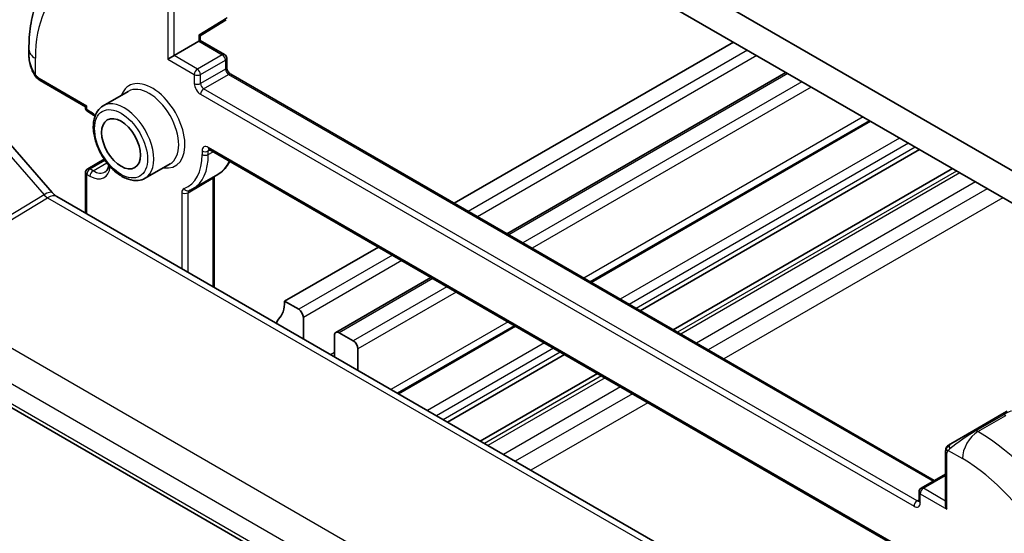
# Model space of a CAD drawing. Units: millimetres. Extents: x 14 to 2010, y 8 to 289.
# Drawn here: x 244 to 289, y 144 to 167 of the extents above; entities that cross this region are included whole.
import ezdxf

# ---------------------------------------------------------------- set-up
doc = ezdxf.new("R2010")
doc.units = ezdxf.units.MM
doc.layers.add('Visible (ISO)', color=7, linetype='Continuous', lineweight=35)
doc.layers.add('Visible Narrow (ISO)', color=7, linetype='Continuous', lineweight=25)

msp = doc.modelspace()

# ---------------------------------------------------------------- linework, layer by layer
at = {"layer": 'Visible (ISO)'}
for p, q in [((293.6079, 157.4239), (260.3739, 176.6121)), ((260.7275, 174.9382), (293.2544, 156.1583)), ((252.3006, 166.1249), (253.4785, 166.8525)), ((251.1107, 165.2214), (252.2421, 165.8746)), ((252.2421, 165.8746), (252.3006, 165.9085)), ((252.3006, 165.9085), (252.3006, 166.1249)), ((252.3006, 165.9085), (253.4027, 165.2722)), ((276.4961, 165.834), (263.8265, 158.5192)), ((244.5245, 165.2202), (244.5245, 165.5072)), ((251.1107, 165.2214), (250.8278, 165.0581)), ((253.5027, 165.099), (253.5027, 164.6907)), ((278.8831, 164.4558), (266.2135, 157.141)), ((245.0387, 164.0871), (247.0923, 162.9014)), ((253.6856, 164.374), (285.6175, 145.9381)), ((249.0293, 163.6009), (247.8979, 162.9477)), ((247.0923, 162.9014), (247.1509, 162.9353)), ((247.0923, 162.8536), (247.0923, 162.9014)), ((247.3337, 162.5987), (247.1923, 162.6804)), ((282.6729, 162.2677), (270.0034, 154.9529)), ((282.7144, 162.2437), (270.0449, 154.9289)), ((243.6874, 161.195), (245.5849, 159.0039)), ((252.7077, 160.9658), (284.3861, 142.6762)), ((284.9415, 160.9579), (272.272, 153.6431)), ((247.1923, 160.0874), (247.9438, 160.5213)), ((250.9293, 160.31), (249.7979, 159.6568)), ((286.4352, 160.0955), (273.7657, 152.7808)), ((247.0923, 158.0725), (247.0923, 159.9142)), ((251.9622, 159.1743), (253.0935, 159.8275)), ((252.937, 159.735), (252.937, 154.698)), ((245.791, 158.8238), (273.9181, 142.5846)), ((260.3859, 156.5328), (256.1311, 154.0763)), ((262.7729, 155.1546), (258.456, 152.6623)), ((256.7675, 153.7088), (256.1311, 154.0763)), ((256.9797, 152.364), (256.9797, 153.3414)), ((266.5629, 152.9665), (261.2495, 149.8988)), ((266.6044, 152.9425), (261.291, 149.8749)), ((237.5248, 152.8249), (266.3683, 136.172)), ((258.3939, 152.5249), (258.3939, 151.5475)), ((259.2424, 152.28), (258.606, 152.6474)), ((259.4545, 150.9352), (259.4545, 151.9125)), ((268.8315, 151.6567), (263.5181, 148.589)), ((270.3251, 150.7944), (265.0118, 147.7267)), ((288.6873, 148.9492), (287.4145, 148.2144)), ((288.6873, 148.9492), (288.9217, 149.0845)), ((286.3634, 147.6075), (287.4145, 148.2144)), ((286.1246, 147.2141), (286.1246, 144.8428)), ((285.0225, 145.5946), (286.1246, 146.2309)), ((284.9225, 145.0132), (284.9225, 145.4214))]:
    msp.add_line(p, q, dxfattribs=at)
for centre, start, end in [((253.3027, 165.099), 0, 60), ((247.2923, 162.8536), 180, 240), ((247.2923, 159.9142), 120, 180), ((285.1225, 145.4214), 120, 180)]:
    msp.add_arc(centre, 0.2, start, end, dxfattribs=at)
for centre, major_axis, ratio, start_param, end_param in [((252.1006, 166.2365), (0.2, -0.1115), 0.0151109, 5.5062144, 6.274758), ((245.5245, 164.7584), (-0.7542, 1.0308), 0.6370667, 0.7163979, 0.7180651), ((245.391, 158.131), (0.4, 0.6928), 0.5773503, 0, 0.00702), ((254.7169, 154.8928), (1, -1.7321), 0.5773503, 0.1418971, 0.7853982), ((256.7675, 153.4639), (-0.15, 0.2598), 0.5773503, 3.9269908, 5.4977871), ((256.1311, 152.8515), (-0.25, 0.433), 0.5773503, 0.1418971, 0.7795049), ((258.606, 152.4024), (-0.15, 0.2598), 0.5773503, 5.4977871, 7.0685835), ((259.2424, 152.035), (-0.15, 0.2598), 0.5773503, 3.9269908, 5.4977871), ((286.3246, 144.7274), (-0.1414, 0.2449), 0.5773503, 0.7853982, 1.5707963)]:
    msp.add_ellipse(centre, major_axis=major_axis, ratio=ratio, start_param=start_param, end_param=end_param, dxfattribs=at)
msp.add_ellipse((248.7065, 161.2206), major_axis=(-0.625, 1.0825), ratio=0.5773503, dxfattribs=at)
for points, knots in [([(244.5245, 165.5072), (244.5245, 165.8732), (244.5494, 166.2302), (244.6521, 166.9195), (244.7299, 167.2519), (244.9424, 167.8844), (245.0772, 168.1847), (245.407, 168.7415), (245.6021, 168.9981), (246.0501, 169.4514), (246.3029, 169.6479), (246.5778, 169.8066)], [3.14159265, 3.14159265, 3.14159265, 3.14159265, 3.29867229, 3.29867229, 3.45575192, 3.45575192, 3.61283155, 3.61283155, 3.76991118, 3.76991118, 3.92699082, 3.92699082, 3.92699082, 3.92699082]), ([(244.7083, 164.4785), (244.6263, 164.6498), (244.5666, 164.8344), (244.5298, 165.0848), (244.5244, 165.1521), (244.5245, 165.2185)], [0, 0, 0, 0, 0.057045585, 0.057045585, 0.07783832, 0.07783832, 0.07783832, 0.07783832]), ([(244.8576, 164.2364), (244.8474, 164.2482), (244.8374, 164.2604), (244.8164, 164.2882), (244.8058, 164.3044), (244.7703, 164.3597), (244.7473, 164.4001), (244.7203, 164.4538), (244.7142, 164.4661), (244.7083, 164.4785)], [0.000023144, 0.000023144, 0.000023144, 0.000023144, 0.004724132, 0.004724132, 0.010529296, 0.010529296, 0.024434228, 0.024434228, 0.02856097, 0.02856097, 0.02856097, 0.02856097]), ([(253.5027, 164.6907), (253.5027, 164.6802), (253.5037, 164.6672), (253.5087, 164.6369), (253.5129, 164.6194), (253.5251, 164.5816), (253.5334, 164.5612), (253.5535, 164.5201), (253.5655, 164.4995), (253.5917, 164.4612), (253.6059, 164.4435), (253.6339, 164.4134), (253.6478, 164.4009), (253.6696, 164.384), (253.6781, 164.3783), (253.6856, 164.374)], [3.1415927, 3.1415927, 3.1415927, 3.1415927, 3.3483163, 3.3483163, 3.5717778, 3.5717778, 3.8108324, 3.8108324, 4.0588067, 4.0588067, 4.3064712, 4.3064712, 4.5441351, 4.5441351, 4.712389, 4.712389, 4.712389, 4.712389]), ([(245.0387, 164.0871), (245.003, 164.1077), (244.9724, 164.1295), (244.912, 164.1781), (244.8837, 164.2055), (244.8576, 164.2364)], [0, 0, 0, 0, 0.013583743, 0.013583743, 0.025826831, 0.025826831, 0.025826831, 0.025826831]), ([(247.8979, 162.9477), (247.7955, 162.8886), (247.7075, 162.8054), (247.5646, 162.5984), (247.5127, 162.4723), (247.4467, 162.1809), (247.438, 162.0122), (247.4678, 161.6551), (247.5079, 161.4662), (247.6314, 161.0912), (247.7145, 160.9052), (247.9148, 160.5531), (248.0319, 160.3869), (248.29, 160.0894), (248.4311, 159.9581), (248.7267, 159.7438), (248.8813, 159.6611), (249.1888, 159.5596), (249.3423, 159.5393), (249.5986, 159.5689), (249.704, 159.6026), (249.7979, 159.6568)], [2.3561945, 2.3561945, 2.3561945, 2.3561945, 2.6234553, 2.6234553, 2.9143283, 2.9143283, 3.2424937, 3.2424937, 3.5805363, 3.5805363, 3.9160468, 3.9160468, 4.2500542, 4.2500542, 4.5853787, 4.5853787, 4.9233627, 4.9233627, 5.2527758, 5.2527758, 5.4977871, 5.4977871, 5.4977871, 5.4977871]), ([(247.519, 162.4662), (247.4805, 162.4991), (247.4417, 162.5288), (247.3799, 162.5709), (247.3567, 162.5855), (247.3337, 162.5987)], [1.33445327, 1.33445327, 1.33445327, 1.33445327, 1.48130055, 1.48130055, 1.57079633, 1.57079633, 1.57079633, 1.57079633]), ([(252.6798, 160.9776), (252.6799, 160.9776), (252.6801, 160.9775), (252.6822, 160.9771), (252.6855, 160.9763), (252.6948, 160.9726), (252.7008, 160.9698), (252.7077, 160.9658)], [4.33190047, 4.33190047, 4.33190047, 4.33190047, 4.39822972, 4.39822972, 4.55530935, 4.55530935, 4.71238898, 4.71238898, 4.71238898, 4.71238898]), ([(247.9837, 159.9414), (248.0021, 159.952), (248.019, 159.965), (248.0513, 159.9977), (248.0666, 160.0173), (248.0948, 160.0649), (248.1076, 160.0929), (248.1292, 160.157), (248.1379, 160.1933), (248.1449, 160.2403), (248.1458, 160.2474), (248.1467, 160.2547)], [5.49778714, 5.49778714, 5.49778714, 5.49778714, 5.65486678, 5.65486678, 5.81194641, 5.81194641, 5.96902604, 5.96902604, 6.12610567, 6.12610567, 6.15376537, 6.15376537, 6.15376537, 6.15376537]), ([(253.6401, 160.4275), (253.6218, 160.3906), (253.6024, 160.3547), (253.5202, 160.2159), (253.4482, 160.1215), (253.2846, 159.9559), (253.193, 159.8849), (253.0935, 159.8275)], [0.4186188, 0.4186188, 0.4186188, 0.4186188, 0.4712389, 0.4712389, 0.62831853, 0.62831853, 0.78539816, 0.78539816, 0.78539816, 0.78539816]), ([(251.7791, 159.0872), (251.7918, 159.0921), (251.8044, 159.0971), (251.8294, 159.1076), (251.8418, 159.113), (251.8664, 159.1242), (251.8786, 159.13), (251.9028, 159.142), (251.9148, 159.1482), (251.9387, 159.161), (251.9505, 159.1675), (251.9622, 159.1743)], [5.405442062, 5.405442062, 5.405442062, 5.405442062, 5.423911078, 5.423911078, 5.442380095, 5.442380095, 5.460849111, 5.460849111, 5.479318127, 5.479318127, 5.497787144, 5.497787144, 5.497787144, 5.497787144]), ([(245.5831, 159.004), (245.6199, 158.9616), (245.6578, 158.9241), (245.725, 158.8664), (245.7556, 158.8446), (245.7793, 158.8302)], [0, 0, 0, 0, 0.018470281, 0.018470281, 0.035822996, 0.035822996, 0.035822996, 0.035822996]), ([(286.1716, 147.4521), (286.1748, 147.458), (286.1785, 147.4641), (286.1865, 147.4761), (286.1909, 147.482), (286.2034, 147.4971), (286.2121, 147.506), (286.2341, 147.5265), (286.248, 147.5376), (286.2669, 147.5509), (286.2716, 147.554), (286.2789, 147.5586), (286.2815, 147.5602), (286.2848, 147.5621), (286.2855, 147.5625), (286.2863, 147.563), (286.2865, 147.5631), (286.2866, 147.5632), (286.2867, 147.5632), (286.2867, 147.5632)], [0, 0, 0, 0, 0.002122275, 0.002122275, 0.004320917, 0.004320917, 0.008043854, 0.008043854, 0.013347151, 0.013347151, 0.015067669, 0.015067669, 0.016004461, 0.016004461, 0.016254338, 0.016254338, 0.01630119, 0.01630119, 0.016313861, 0.016313861, 0.016313861, 0.016313861]), ([(286.3634, 147.6075), (286.3588, 147.6049), (286.3543, 147.6023), (286.3497, 147.5996), (286.3451, 147.597), (286.3405, 147.5943), (286.3359, 147.5916), (286.3313, 147.589), (286.3268, 147.5864), (286.3224, 147.5838), (286.318, 147.5813), (286.3138, 147.5789), (286.31, 147.5767), (286.3062, 147.5745), (286.3027, 147.5725), (286.2997, 147.5708), (286.2967, 147.569), (286.2942, 147.5676), (286.2922, 147.5664), (286.2902, 147.5653), (286.2888, 147.5644), (286.2879, 147.5639)], [0, 0, 0, 0, 0.071275, 0.071275, 0.071275, 0.14246065, 0.14246065, 0.14246065, 0.21364074, 0.21364074, 0.21364074, 0.28489899, 0.28489899, 0.28489899, 0.35632005, 0.35632005, 0.35632005, 0.42799051, 0.42799051, 0.42799051, 0.5, 0.5, 0.5, 0.5]), ([(286.1246, 147.2141), (286.1246, 147.2504), (286.1275, 147.2858), (286.1371, 147.3561), (286.1447, 147.3933), (286.1604, 147.4295)], [0, 0, 0, 0, 0.011946854, 0.011946854, 0.024187757, 0.024187757, 0.024187757, 0.024187757]), ([(284.9225, 145.0132), (284.9225, 145.0051), (284.922, 144.9985), (284.9205, 144.9886), (284.9196, 144.9854), (284.9189, 144.9833), (284.9188, 144.9831), (284.9188, 144.983)], [0, 0, 0, 0, 0.15707963, 0.15707963, 0.31415927, 0.31415927, 0.38048852, 0.38048852, 0.38048852, 0.38048852])]:
    msp.add_open_spline(points, degree=3, knots=knots, dxfattribs=at)
for points in [[(252.937, 159.7371), (252.937, 159.7364), (252.937, 159.7357), (252.937, 159.735)], [(286.2867, 147.5632), (286.2871, 147.5635), (286.2871, 147.5635), (286.2879, 147.5639)], [(286.1604, 147.4295), (286.1638, 147.4372), (286.1677, 147.4449), (286.1716, 147.452)], [(286.1604, 147.4295), (286.1604, 147.4295), (286.1604, 147.4295), (286.1604, 147.4295)], [(286.1716, 147.452), (286.1716, 147.4521), (286.1716, 147.4521), (286.1716, 147.4521)]]:
    msp.add_open_spline(points, degree=3, dxfattribs=at)
at = {"layer": 'Visible Narrow (ISO)'}
for p, q in [((250.8278, 167.5449), (250.8278, 165.0581)), ((251.1107, 165.2214), (251.1107, 167.5449)), ((253.5148, 166.941), (252.2421, 166.1548)), ((252.2421, 166.1548), (252.2421, 165.8746)), ((252.2421, 165.8746), (253.3027, 165.2623)), ((277.1325, 165.4665), (264.4629, 158.1517)), ((244.8174, 164.3593), (244.8174, 165.099)), ((250.8278, 165.0581), (252.0299, 164.3641)), ((252.1713, 164.6091), (251.1107, 165.2214)), ((253.3027, 165.2623), (252.1713, 164.6091)), ((252.3128, 164.3641), (253.4441, 165.0173)), ((253.4441, 165.0173), (253.4441, 164.6091)), ((277.5567, 165.2216), (264.8871, 157.9068)), ((253.4441, 164.6091), (252.3128, 163.9559)), ((247.1509, 162.9353), (244.9973, 164.1786)), ((252.0299, 164.3641), (252.0299, 163.9559)), ((252.3128, 163.9559), (252.3128, 164.3641)), ((252.4542, 163.7109), (253.5856, 164.3641)), ((253.5856, 164.3641), (285.5589, 145.9043)), ((278.9709, 164.4051), (266.3013, 157.0903)), ((279.6073, 164.0377), (266.9377, 156.7229)), ((284.8397, 145.0132), (252.4542, 163.7109)), ((280.0316, 163.7927), (267.362, 156.4779)), ((252.3128, 163.466), (284.6983, 144.7682)), ((247.1509, 162.772), (247.1509, 162.9353)), ((247.2923, 162.6903), (247.1509, 162.772)), ((282.3801, 162.4368), (269.7105, 155.122)), ((284.0333, 161.4823), (271.3638, 154.1675)), ((243.3157, 161.0977), (245.2132, 158.9067)), ((252.3835, 160.894), (252.3835, 160.7307)), ((284.3447, 142.7678), (252.6663, 161.0573)), ((252.6663, 160.894), (252.7492, 160.9418)), ((252.6663, 160.7307), (252.6663, 160.894)), ((284.4422, 161.2461), (271.7727, 153.9314)), ((284.7512, 161.0678), (272.0817, 153.753)), ((247.2923, 160.0775), (247.9772, 160.473)), ((252.6663, 160.7307), (252.8906, 160.8602)), ((247.4337, 159.9959), (247.2923, 160.0775)), ((247.4337, 159.9959), (248.062, 160.3586)), ((286.6255, 159.9856), (273.9561, 152.6708)), ((247.1509, 159.8326), (247.2923, 159.7509)), ((247.1509, 158.0387), (247.1509, 159.8326)), ((251.7471, 159.0002), (252.8784, 159.6534)), ((252.8784, 159.6534), (252.8784, 154.7319)), ((286.7816, 159.8954), (274.1122, 152.5807)), ((287.4887, 159.4872), (274.8193, 152.1725)), ((288.0218, 159.1794), (275.3523, 151.8647)), ((245.2132, 158.9067), (238.6492, 154.9164)), ((238.8073, 154.7821), (245.3712, 158.7724)), ((245.3712, 158.7724), (273.4983, 142.5332)), ((251.4642, 159.0002), (251.4642, 155.5484)), ((251.7471, 155.3851), (251.7471, 159.0002)), ((288.7289, 158.7712), (276.0594, 151.4565)), ((261.0223, 156.1653), (256.7675, 153.7088)), ((261.4466, 155.9204), (256.9797, 153.3414)), ((262.8608, 155.1039), (258.606, 152.6474)), ((267.0417, 138.481), (238.8073, 154.7821)), ((263.4972, 154.7365), (259.2424, 152.28)), ((263.9214, 154.4915), (259.4545, 151.9125)), ((237.8746, 153.7166), (266.2644, 137.3258)), ((266.3219, 136.368), (237.4904, 153.0138)), ((266.27, 153.1356), (260.9566, 150.0679)), ((267.9232, 152.1811), (262.6098, 149.1134)), ((268.3321, 151.945), (263.0188, 148.8773)), ((258.3939, 151.7492), (258.2192, 151.6484)), ((268.6411, 151.7666), (263.3277, 148.699)), ((270.5155, 150.6844), (265.2022, 147.6168)), ((270.6716, 150.5943), (265.3583, 147.5266)), ((271.3787, 150.1861), (266.0654, 147.1184)), ((271.9118, 149.8783), (266.5984, 146.8106)), ((272.6189, 149.4701), (267.3055, 146.4024)), ((287.5145, 148.2045), (288.7873, 148.9393)), ((287.5974, 148.1567), (288.8702, 148.8915)), ((288.7873, 148.9393), (288.8702, 148.8915)), ((287.5974, 148.1567), (287.5145, 148.2045)), ((286.1832, 144.6457), (286.1832, 147.1325)), ((286.2497, 147.3018), (286.8903, 146.9319)), ((285.1225, 145.5847), (286.1246, 146.1633)), ((284.9811, 145.3398), (286.1832, 144.6457)), ((284.9811, 144.9315), (284.9811, 145.3398)), ((286.1246, 145.0061), (285.1225, 145.5847)), ((284.9225, 145.061), (284.8397, 145.0132))]:
    msp.add_line(p, q, dxfattribs=at)
for centre, major_axis, ratio, start_param, end_param in [((250.1207, 162.0371), (-3.75, 6.4952), 0.5773503, 5.4977871, 7.0685835), ((245.5245, 165.5072), (-1, 0), 0.5773503, 0, 0.7853982), ((245.5245, 164.7584), (-0.7542, 1.0308), 0.6370667, 0.7180651, 1.3685308), ((253.3027, 165.099), (0.1, 0.1732), 0.5773503, 0, 0.7853982), ((253.3027, 165.099), (0.1, -0.1732), 0.5773503, 0.7853982, 2.3561945), ((253.3027, 165.099), (0.2, 0), 0.5773503, 5.4977871, 6.2831853), ((244.8887, 164.5648), (-0.1804, -0.0863), 0.0544843, 5.7639035, 6.2830918), ((252.1713, 164.4458), (-0.1, -0.1732), 0.5773503, 3.9269908, 5.4977871), ((252.1713, 164.4458), (-0.1, 0.1732), 0.5773503, 3.9269908, 5.4977871), ((253.3027, 164.6907), (0.2, 0), 0.5773503, 5.4977871, 6.2831853), ((253.5856, 164.5274), (0.1, -0.1732), 0.5773503, 3.9269908, 5.4977871), ((245.1387, 164.2603), (-0.1, -0.1732), 0.5773503, 5.4977871, 6.2831853), ((250.1207, 162.0371), (1.05, -1.8187), 0.5773503, 5.8432094, 9.8647539), ((252.1713, 164.4458), (0.2, 0), 0.5773503, 3.9269908, 5.4977871), ((253.5856, 164.2008), (0.1, 0.1732), 0.5773503, 0, 0.7853982), ((249.9793, 161.9555), (-0.95, 1.6454), 0.5773503, 3.1415927, 6.2831853), ((252.3128, 163.7926), (0.2, -0.3464), 0.5773503, 3.9269908, 5.4977871), ((252.1713, 164.0375), (0.2, 0), 0.5773503, 3.9269908, 5.4977871), ((252.4542, 163.8742), (-0.1, 0.1732), 0.5773503, 0.7853982, 2.3561945), ((252.4542, 163.5476), (-0.1, -0.1732), 0.5773503, 3.9269908, 5.4977871), ((248.8479, 161.3023), (0.95, -1.6454), 0.5773503, 0, 3.1415927), ((247.2923, 162.8536), (-0.2, 0), 0.5773503, 0, 0.7853982), ((247.2923, 162.8536), (-0.1, -0.1732), 0.5773503, 5.4977871, 6.2831853), ((247.2923, 161.6289), (-0.65, 1.1258), 0.5773503, 5.2295937, 5.4977871), ((247.4337, 162.772), (-0.1, -0.1732), 0.5773503, 5.4977871, 6.2831853), ((252.6663, 160.7307), (-0.2, 0.3464), 0.5773503, 5.4977871, 7.0685835), ((252.5249, 160.9757), (-0.2, 0), 0.5773503, 0.7853982, 2.3561945), ((252.8077, 161.139), (-0.1, -0.1732), 0.5773503, 5.4977871, 6.2831853), ((252.8077, 160.8124), (-0.1, 0.1732), 0.5773503, 0.1679057, 0.7853982), ((250.1207, 162.0371), (1.6, -2.7713), 0.5773503, 6.1908402, 7.0685835), ((250.2622, 162.1188), (1.7, -2.9445), 0.5773503, 0, 0.7853982), ((252.5249, 160.8124), (-0.2, 0), 0.5773503, 0.7853982, 2.3561945), ((251.3935, 162.772), (1.7, -2.9445), 0.5773503, 0, 0.3985119), ((247.2923, 159.9142), (0.1, 0.1732), 0.5773503, 0.7853982, 2.3561945), ((247.2923, 159.9142), (-0.1, 0.1732), 0.5773503, 5.4977871, 6.2831853), ((247.2923, 160.8124), (0.65, -1.1258), 0.5773503, 5.4977871, 6.9759286), ((247.4337, 159.8326), (0.1, 0.1732), 0.5773503, 0.7853982, 2.3561945), ((247.4337, 160.894), (0.55, -0.9526), 0.5773503, 5.4977871, 6.2831853), ((247.2923, 159.9142), (-0.2, 0), 0.5773503, 0, 0.7853982), ((252.737, 159.735), (0.2, 0), 0.5773503, 5.4977871, 6.2831853), ((253.0199, 159.5717), (0.1, -0.1732), 0.5773503, 3.5357878, 3.9269908), ((251.7471, 158.8369), (-0.2, 0.3464), 0.5773503, 6.1908402, 7.0685835), ((251.7078, 159.2741), (0.0713, -0.1869), 0.8130177, 4.8420673, 6.2831853), ((251.8885, 158.9185), (-0.1, 0.1732), 0.5773503, 0.0373134, 0.7853982), ((244.9801, 158.4802), (0.6047, 0.5237), 0.2581989, 0.0061497, 0.9651806), ((245.3913, 159.1929), (0.2319, -0.4437), 0.6171572, 5.0614722, 5.5248322), ((245.391, 158.131), (0.4, 0.6928), 0.5773503, 0.00702, 0.8203047), ((251.6057, 159.0818), (-0.2, 0), 0.5773503, 0.7853982, 2.3561945), ((288.7873, 148.776), (-0.1, 0.1732), 0.5773503, 5.4977871, 6.2831853), ((288.2217, 148.4494), (0.9035, 0.6319), 0.0949824, 0.0443278, 0.8297261), ((286.9489, 147.7146), (0.9035, 0.6319), 0.0949824, 0.8297261, 2.2672599), ((287.5974, 147.3402), (-0.5, -0.866), 0.5773503, 3.9269908, 5.4977871), ((287.5145, 148.0412), (-0.1, 0.1732), 0.5773503, 5.4977871, 6.2831853), ((287.5974, 141.2164), (-4.25, 7.3612), 0.5773503, 3.9269908, 5.4977871), ((286.4634, 147.4343), (0.1, -0.1732), 0.7583684, 3.8799453, 4.618298), ((286.4634, 147.4343), (-0.1, 0.1732), 0.7583684, 0, 0.7383527), ((286.3246, 147.2141), (-0.2, 0), 0.5773503, 0, 0.7853982), ((286.8903, 140.8082), (3.75, -6.4952), 0.5773503, 0.7853982, 2.3561945), ((285.1225, 145.4214), (-0.2, 0), 0.5773503, 0, 0.7853982), ((285.1225, 145.4214), (0.1, 0.1732), 0.5773503, 0.7853982, 2.3561945), ((285.1225, 145.4214), (-0.1, 0.1732), 0.5773503, 5.4977871, 6.2831853), ((284.8397, 144.8499), (0.1, 0.1732), 0.5773503, 0.7853982, 2.3561945), ((284.6983, 145.0948), (0.2, -0.3464), 0.5773503, 5.4977871, 7.0685835), ((284.8397, 145.1765), (0.1, -0.1732), 0.5773503, 5.4977871, 6.1152796), ((285.1225, 145.0132), (-0.2, 0), 0.5773503, 0, 0.7853982)]:
    msp.add_ellipse(centre, major_axis=major_axis, ratio=ratio, start_param=start_param, end_param=end_param, dxfattribs=at)
msp.add_ellipse((248.7065, 161.2206), major_axis=(-0.85, 1.4722), ratio=0.5773503, dxfattribs=at)
for points, knots in [([(244.8174, 164.3593), (244.8165, 164.3605), (244.815, 164.3625), (244.813, 164.3651), (244.8087, 164.3708), (244.8023, 164.3797), (244.795, 164.3902), (244.7895, 164.3979), (244.7836, 164.4066), (244.7776, 164.4156), (244.772, 164.4241), (244.7663, 164.433), (244.761, 164.4416), (244.7552, 164.451), (244.7498, 164.46), (244.7451, 164.468), (244.7374, 164.481), (244.7318, 164.4911), (244.7297, 164.4948)], [0.00000014, 0.00000014, 0.00000014, 0.00000014, 0.09424462, 0.09424462, 0.09424462, 0.29608497, 0.29608497, 0.29608497, 0.44613462, 0.44613462, 0.44613462, 0.58843853, 0.58843853, 0.58843853, 0.74422937, 0.74422937, 0.74422937, 1, 1, 1, 1]), ([(244.8514, 164.3179), (244.8441, 164.3265), (244.8375, 164.3344), (244.8319, 164.3411), (244.8254, 164.349), (244.8204, 164.3553), (244.8174, 164.3593)], [0.74172688, 0.74172688, 0.74172688, 0.74172688, 0.86054632, 0.86054632, 0.86054632, 1, 1, 1, 1]), ([(244.8576, 164.2364), (244.8504, 164.2448), (244.8391, 164.2694), (244.8443, 164.3018), (244.8514, 164.3179)], [0.33813174, 0.33813174, 0.33813174, 0.33813174, 0.66666667, 1, 1, 1, 1]), ([(244.9973, 164.1786), (244.9924, 164.1814), (244.9833, 164.1876), (244.9717, 164.1968), (244.9642, 164.2029), (244.9557, 164.21), (244.9466, 164.2179), (244.9387, 164.2248), (244.9303, 164.2324), (244.9218, 164.2405), (244.9138, 164.2483), (244.9057, 164.2565), (244.8978, 164.265), (244.8897, 164.2736), (244.8819, 164.2825), (244.8744, 164.2911), (244.8662, 164.3005), (244.8585, 164.3095), (244.8514, 164.3179)], [0, 0, 0, 0, 0.19035453, 0.19035453, 0.19035453, 0.31386322, 0.31386322, 0.31386322, 0.42140608, 0.42140608, 0.42140608, 0.52396797, 0.52396797, 0.52396797, 0.62813475, 0.62813475, 0.62813475, 0.74172688, 0.74172688, 0.74172688, 0.74172688]), ([(286.1636, 147.4324), (286.1651, 147.4381), (286.1676, 147.4446), (286.1711, 147.4512), (286.1716, 147.452)], [0, 0, 0, 0, 0.14285714, 0.16518917, 0.16518917, 0.16518917, 0.16518917]), ([(286.1832, 147.1325), (286.1832, 147.1381), (286.1839, 147.1482), (286.1862, 147.1603), (286.1876, 147.1681), (286.1895, 147.1768), (286.1918, 147.186), (286.1939, 147.194), (286.1962, 147.2023), (286.199, 147.2104), (286.2017, 147.2182), (286.2048, 147.2258), (286.2082, 147.233), (286.2117, 147.2402), (286.2154, 147.2471), (286.2191, 147.2536), (286.2232, 147.2607), (286.2271, 147.2674), (286.2308, 147.2734)], [0, 0, 0, 0, 0.19035453, 0.19035453, 0.19035453, 0.31386322, 0.31386322, 0.31386322, 0.42140608, 0.42140608, 0.42140608, 0.52396797, 0.52396797, 0.52396797, 0.62813475, 0.62813475, 0.62813475, 0.74172688, 0.74172688, 0.74172688, 0.74172688]), ([(286.2308, 147.2734), (286.2346, 147.2797), (286.2381, 147.2853), (286.2412, 147.2899), (286.2448, 147.2953), (286.2478, 147.2994), (286.2497, 147.3018)], [0.74172688, 0.74172688, 0.74172688, 0.74172688, 0.86054632, 0.86054632, 0.86054632, 1, 1, 1, 1]), ([(286.2497, 147.3018), (286.2502, 147.3025), (286.2512, 147.3037), (286.2525, 147.3053), (286.2553, 147.3087), (286.2598, 147.3137), (286.2652, 147.3196), (286.2692, 147.324), (286.2738, 147.3289), (286.2786, 147.3338), (286.2831, 147.3385), (286.288, 147.3432), (286.2928, 147.3477), (286.298, 147.3527), (286.3031, 147.3573), (286.3077, 147.3614), (286.3151, 147.3682), (286.321, 147.3733), (286.3232, 147.3751)], [0.00000014, 0.00000014, 0.00000014, 0.00000014, 0.09424462, 0.09424462, 0.09424462, 0.29608497, 0.29608497, 0.29608497, 0.44613462, 0.44613462, 0.44613462, 0.58843853, 0.58843853, 0.58843853, 0.74422937, 0.74422937, 0.74422937, 1, 1, 1, 1])]:
    msp.add_open_spline(points, degree=3, knots=knots, dxfattribs=at)
for points in [[(286.1636, 147.4324), (286.1705, 147.448), (286.186, 147.4768), (286.2295, 147.5237), (286.2683, 147.5526), (286.2879, 147.5639)], [(286.1636, 147.4324), (286.165, 147.4334), (286.1689, 147.4357), (286.1779, 147.4405), (286.1921, 147.4472), (286.212, 147.4573), (286.2387, 147.4724), (286.27, 147.4914), (286.2902, 147.5045), (286.301, 147.5113)], [(286.1636, 147.4324), (286.1601, 147.4246), (286.1537, 147.4084), (286.1453, 147.3812), (286.1378, 147.3488), (286.1312, 147.3083), (286.1263, 147.2607), (286.1246, 147.2306), (286.1246, 147.2141)], [(286.1636, 147.4324), (286.16, 147.419), (286.159, 147.3921), (286.1825, 147.3356), (286.2133, 147.2918), (286.2308, 147.2734)], [(286.1636, 147.4324), (286.1619, 147.4312), (286.1608, 147.4303), (286.1604, 147.4295)]]:
    msp.add_open_spline(points, degree=3, dxfattribs=at)

doc.saveas('drawing.dxf')
